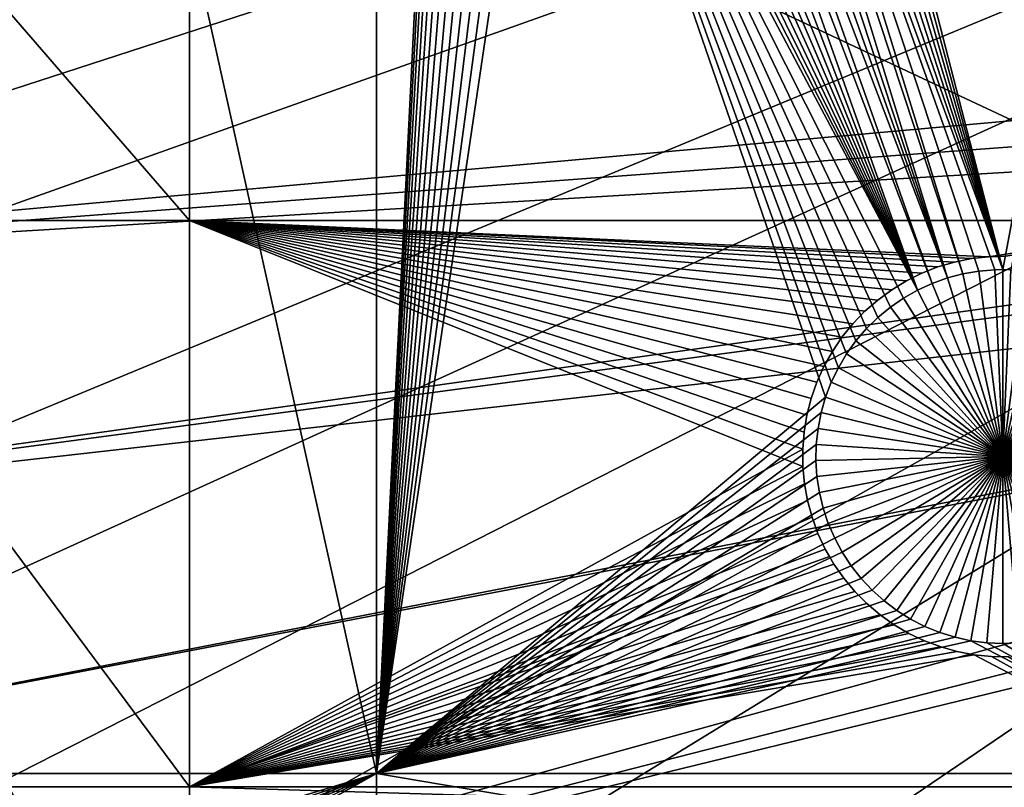
# Model space of a CAD drawing. Extents: x -150 to 227, y -695 to 0.
# Drawn here: x -70 to -51, y -581 to -566 of the extents above; entities that cross this region are included whole.
import ezdxf

# ---------------------------------------------------------------- set-up
doc = ezdxf.new("R2010")
doc.units = 0
doc.header["$MEASUREMENT"] = 0
for name, color, linetype in [('L13', 7, 'Continuous'), ('L14', 7, 'Continuous'), ('L15', 7, 'Continuous')]:
    doc.layers.add(name, color=color, linetype=linetype)

msp = doc.modelspace()

# ---------------------------------------------------------------- linework, layer by layer
at = {"layer": 'L13', "color": 250}
for points in [[(-147.6368, -557.9075, 1860.3), (0, -545, 1860.3), (-146.0104, -570.3815, 1860.3)], [(0, -545, 1860.3), (-143.3318, -582.6726, 1860.3), (-146.0104, -570.3815, 1860.3)], [(0, -545, 1860.3), (-139.6206, -594.6922, 1860.3), (-143.3318, -582.6726, 1860.3)], [(-134.9034, -606.3539, 1860.3), (-139.6206, -594.6922, 1860.3), (0, -545, 1860.3)], [(0, -545, 1860.3), (-129.2143, -617.5734, 1860.3), (-134.9034, -606.3539, 1860.3)], [(0, -545, 1860.3), (-122.5941, -628.2701, 1860.3), (-129.2143, -617.5734, 1860.3)], [(-115.0907, -638.3669, 1860.3), (-122.5941, -628.2701, 1860.3), (0, -545, 1860.3)], [(0, -545, 1860.3), (-106.758, -647.7909, 1860.3), (-115.0907, -638.3669, 1860.3)], [(0, -545, 1860.3), (-97.65612, -656.4743, 1860.3), (-106.758, -647.7909, 1860.3)], [(-87.85064, -664.3546, 1860.3), (-97.65612, -656.4743, 1860.3), (0, -545, 1860.3)], [(0, -545, 1860.3), (-77.41219, -671.3748, 1860.3), (-87.85064, -664.3546, 1860.3)], [(0, -545, 1860.3), (-66.41597, -677.4846, 1860.3), (-77.41219, -671.3748, 1860.3)], [(-54.94123, -682.6398, 1860.3), (-66.41597, -677.4846, 1860.3), (0, -545, 1860.3)], [(0, -545, 1860.3), (-43.07064, -686.8032, 1860.3), (-54.94123, -682.6398, 1860.3)], [(-82.96046, -571.0876, 1866), (-21.81275, -565.5962, 1868.7), (-84.34849, -566.1739, 1866)], [(-82.96046, -571.0876, 1866), (-20.91442, -566.4719, 1868.7), (-21.81275, -565.5962, 1868.7)], [(-20.03374, -567.3305, 1868.7), (-20.91442, -566.4719, 1868.7), (-82.96046, -571.0876, 1866)], [(-81.28645, -575.9114, 1866), (-20.03374, -567.3305, 1868.7), (-82.96046, -571.0876, 1866)], [(-81.28645, -575.9114, 1866), (-19.62407, -567.6684, 1868.7), (-20.03374, -567.3305, 1868.7)], [(-18.26541, -568.7894, 1868.7), (-19.62407, -567.6684, 1868.7), (-81.28645, -575.9114, 1866)], [(-79.33223, -580.6286, 1866), (-18.26541, -568.7894, 1868.7), (-81.28645, -575.9114, 1866)], [(-79.33223, -580.6286, 1866), (-18.11678, -568.912, 1868.7), (-18.26541, -568.7894, 1868.7)], [(-77.10453, -585.223, 1866), (-18.11678, -568.912, 1868.7), (-79.33223, -580.6286, 1866)], [(-77.10453, -585.223, 1866), (-16.82846, -569.8066, 1868.7), (-18.11678, -568.912, 1868.7)], [(-16.07564, -570.3293, 1868.7), (-16.82846, -569.8066, 1868.7), (-77.10453, -585.223, 1866)], [(-74.61104, -589.6788, 1866), (-16.07564, -570.3293, 1868.7), (-77.10453, -585.223, 1866)], [(-74.61104, -589.6788, 1866), (-15.34456, -570.7519, 1868.7), (-16.07564, -570.3293, 1868.7)], [(-13.92476, -571.5725, 1868.7), (-15.34456, -570.7519, 1868.7), (-74.61104, -589.6788, 1866)], [(-74.61104, -589.6788, 1866), (-13.81512, -571.6243, 1868.7), (-13.92476, -571.5725, 1868.7)], [(-71.86035, -593.9806, 1866), (-13.81512, -571.6243, 1868.7), (-74.61104, -589.6788, 1866)], [(-71.86035, -593.9806, 1866), (-12.22249, -572.3765, 1868.7), (-13.81512, -571.6243, 1868.7)], [(-68.86195, -598.1134, 1866), (-12.22249, -572.3765, 1868.7), (-71.86035, -593.9806, 1866)], [(-68.86195, -598.1134, 1866), (-11.67777, -572.6339, 1868.7), (-12.22249, -572.3765, 1868.7)], [(-65.62614, -602.0632, 1866), (-11.67777, -572.6339, 1868.7), (-68.86195, -598.1134, 1866)], [(-65.62614, -602.0632, 1866), (-10.59283, -573.0402, 1868.7), (-11.67777, -572.6339, 1868.7)], [(-9.350647, -573.5055, 1868.7), (-10.59283, -573.0402, 1868.7), (-65.62614, -602.0632, 1866)], [(-62.16413, -605.8163, 1866), (-9.350647, -573.5055, 1868.7), (-65.62614, -602.0632, 1866)], [(-62.16413, -605.8163, 1866), (-8.932479, -573.6238, 1868.7), (-9.350647, -573.5055, 1868.7)], [(-7.237544, -574.103, 1868.7), (-8.932479, -573.6238, 1868.7), (-62.16413, -605.8163, 1866)], [(-58.48782, -609.3597, 1866), (-7.237544, -574.103, 1868.7), (-62.16413, -605.8163, 1866)], [(-58.48782, -609.3597, 1866), (-6.959924, -574.1815, 1868.7), (-7.237544, -574.103, 1868.7)], [(-54.60989, -612.6813, 1866), (-6.959924, -574.1815, 1868.7), (-58.48782, -609.3597, 1866)], [(-54.60989, -612.6813, 1866), (-5.514597, -574.4635, 1868.7), (-6.959924, -574.1815, 1868.7)], [(-4.52103, -574.6574, 1868.7), (-5.514597, -574.4635, 1868.7), (-54.60989, -612.6813, 1866)], [(-50.54371, -615.7696, 1866), (-4.52103, -574.6574, 1868.7), (-54.60989, -612.6813, 1866)]]:
    msp.add_3dface(points, dxfattribs=at)
at = {"layer": 'L14', "color": 250}
for points in [[(-130.3749, -565.6493, 1851.3), (-128.3528, -575.8148, 1851.3), (0, -545, 1851.3)], [(0, -545, 1851.3), (-128.3528, -575.8148, 1851.3), (-125.5395, -585.7902, 1851.3)], [(0, -545, 1851.3), (-125.5395, -585.7902, 1851.3), (-121.9521, -595.5142, 1851.3)], [(-121.9521, -595.5142, 1851.3), (-117.6129, -604.9268, 1851.3), (0, -545, 1851.3)], [(0, -545, 1851.3), (-117.6129, -604.9268, 1851.3), (-112.5485, -613.9698, 1851.3)], [(0, -545, 1851.3), (-112.5485, -613.9698, 1851.3), (-106.7902, -622.5877, 1851.3)], [(-106.7902, -622.5877, 1851.3), (-100.3736, -630.7271, 1851.3), (0, -545, 1851.3)], [(0, -545, 1851.3), (-100.3736, -630.7271, 1851.3), (-93.33809, -638.3381, 1851.3)], [(0, -545, 1851.3), (-93.33809, -638.3381, 1851.3), (-85.72714, -645.3736, 1851.3)], [(-85.72714, -645.3736, 1851.3), (-77.58766, -651.7903, 1851.3), (0, -545, 1851.3)], [(0, -545, 1851.3), (-77.58766, -651.7903, 1851.3), (-68.96981, -657.5485, 1851.3)], [(0, -545, 1851.3), (-68.96981, -657.5485, 1851.3), (-59.92674, -662.6129, 1851.3)], [(-59.92674, -662.6129, 1851.3), (-50.51421, -666.9521, 1851.3), (0, -545, 1851.3)], [(-69.84599, -580.4359, 1848.8), (-69.84599, -548.75, 1848.8), (-62.82277, -580.4359, 1848.8)], [(-62.82277, -580.4359, 1848.8), (-69.84599, -548.75, 1848.8), (-62.82277, -548.75, 1848.8)], [(-62.82277, -580.4359, 1848.8), (-62.82277, -548.75, 1848.8), (-61.58342, -555.6211, 1848.8)], [(-51.0955, -571, 1848.8), (-54.83523, -556.4972, 1848.8), (-46.92401, -548.75, 1848.8)], [(-46.92401, -548.75, 1848.8), (-50.94492, -571.0033, 1848.8), (-51.0955, -571, 1848.8)], [(-61.58342, -555.6211, 1848.8), (-61.53823, -555.9188, 1848.8), (-62.82277, -580.4359, 1848.8)], [(-61.53823, -555.9188, 1848.8), (-61.46761, -556.2116, 1848.8), (-62.82277, -580.4359, 1848.8)], [(-62.82277, -580.4359, 1848.8), (-61.46761, -556.2116, 1848.8), (-61.37209, -556.4972, 1848.8)], [(-62.82277, -580.4359, 1848.8), (-61.37209, -556.4972, 1848.8), (-61.25237, -556.7735, 1848.8)], [(-51.0955, -571, 1848.8), (-54.95495, -556.7735, 1848.8), (-54.83523, -556.4972, 1848.8)], [(-61.25237, -556.7735, 1848.8), (-61.10933, -557.0385, 1848.8), (-62.82277, -580.4359, 1848.8)], [(-55.09798, -557.0385, 1848.8), (-54.95495, -556.7735, 1848.8), (-51.0955, -571, 1848.8)], [(-62.82277, -580.4359, 1848.8), (-61.10933, -557.0385, 1848.8), (-60.94404, -557.2903, 1848.8)], [(-51.0955, -571, 1848.8), (-55.26327, -557.2903, 1848.8), (-55.09798, -557.0385, 1848.8)], [(-62.82277, -580.4359, 1848.8), (-60.94404, -557.2903, 1848.8), (-60.75773, -557.5269, 1848.8)], [(-51.0955, -571, 1848.8), (-55.44959, -557.5269, 1848.8), (-55.26327, -557.2903, 1848.8)], [(-60.75773, -557.5269, 1848.8), (-60.55176, -557.7466, 1848.8), (-62.82277, -580.4359, 1848.8)], [(-55.65555, -557.7466, 1848.8), (-55.44959, -557.5269, 1848.8), (-51.0955, -571, 1848.8)], [(-62.82277, -580.4359, 1848.8), (-60.55176, -557.7466, 1848.8), (-60.32767, -557.9478, 1848.8)], [(-55.65555, -557.7466, 1848.8), (-51.0955, -571, 1848.8), (-55.87965, -557.9478, 1848.8)], [(-62.82277, -580.4359, 1848.8), (-60.32767, -557.9478, 1848.8), (-60.08711, -558.129, 1848.8)], [(-51.84282, -571.0807, 1848.8), (-56.1202, -558.129, 1848.8), (-55.87965, -557.9478, 1848.8)], [(-51.84282, -571.0807, 1848.8), (-55.87965, -557.9478, 1848.8), (-51.54612, -571.0291, 1848.8)], [(-55.87965, -557.9478, 1848.8), (-51.0955, -571, 1848.8), (-51.24608, -571.0033, 1848.8)], [(-55.87965, -557.9478, 1848.8), (-51.24608, -571.0033, 1848.8), (-51.54612, -571.0291, 1848.8)], [(-59.83187, -558.2888, 1848.8), (-62.82277, -580.4359, 1848.8), (-60.08711, -558.129, 1848.8)], [(-59.56383, -558.4261, 1848.8), (-62.82277, -580.4359, 1848.8), (-59.83187, -558.2888, 1848.8)], [(-52.13399, -571.1576, 1848.8), (-56.64348, -558.4261, 1848.8), (-56.37544, -558.2888, 1848.8)], [(-56.37544, -558.2888, 1848.8), (-56.1202, -558.129, 1848.8), (-52.13399, -571.1576, 1848.8)], [(-52.13399, -571.1576, 1848.8), (-56.1202, -558.129, 1848.8), (-51.84282, -571.0807, 1848.8)], [(-59.56383, -558.4261, 1848.8), (-54.41476, -573.3898, 1848.8), (-62.82277, -580.4359, 1848.8)], [(-53.20118, -571.7043, 1848.8), (-53.43372, -571.8957, 1848.8), (-59.56383, -558.4261, 1848.8)], [(-53.43372, -571.8957, 1848.8), (-53.64895, -572.1063, 1848.8), (-59.56383, -558.4261, 1848.8)], [(-59.56383, -558.4261, 1848.8), (-53.64895, -572.1063, 1848.8), (-53.84527, -572.3346, 1848.8)], [(-59.56383, -558.4261, 1848.8), (-53.84527, -572.3346, 1848.8), (-54.02124, -572.579, 1848.8)], [(-59.28499, -558.5399, 1848.8), (-52.69117, -571.3849, 1848.8), (-59.56383, -558.4261, 1848.8)], [(-59.56383, -558.4261, 1848.8), (-52.69117, -571.3849, 1848.8), (-52.95305, -571.5336, 1848.8)], [(-59.56383, -558.4261, 1848.8), (-52.95305, -571.5336, 1848.8), (-53.20118, -571.7043, 1848.8)], [(-54.02124, -572.579, 1848.8), (-54.17554, -572.8377, 1848.8), (-59.56383, -558.4261, 1848.8)], [(-59.56383, -558.4261, 1848.8), (-54.17554, -572.8377, 1848.8), (-54.30704, -573.1086, 1848.8)], [(-59.56383, -558.4261, 1848.8), (-54.30704, -573.1086, 1848.8), (-54.41476, -573.3898, 1848.8)], [(-52.13399, -571.1576, 1848.8), (-56.92233, -558.5399, 1848.8), (-56.64348, -558.4261, 1848.8)], [(-59.28499, -558.5399, 1848.8), (-58.99739, -558.6292, 1848.8), (-52.69117, -571.3849, 1848.8)], [(-52.69117, -571.3849, 1848.8), (-58.99739, -558.6292, 1848.8), (-58.70318, -558.6935, 1848.8)], [(-52.69117, -571.3849, 1848.8), (-57.50413, -558.6935, 1848.8), (-57.20992, -558.6292, 1848.8)], [(-52.41748, -571.2593, 1848.8), (-57.20992, -558.6292, 1848.8), (-56.92233, -558.5399, 1848.8)], [(-52.69117, -571.3849, 1848.8), (-57.20992, -558.6292, 1848.8), (-52.41748, -571.2593, 1848.8)], [(-52.41748, -571.2593, 1848.8), (-56.92233, -558.5399, 1848.8), (-52.13399, -571.1576, 1848.8)], [(-58.70318, -558.6935, 1848.8), (-58.40454, -558.7323, 1848.8), (-52.69117, -571.3849, 1848.8)], [(-52.69117, -571.3849, 1848.8), (-58.40454, -558.7323, 1848.8), (-58.10366, -558.7453, 1848.8)], [(-52.69117, -571.3849, 1848.8), (-58.10366, -558.7453, 1848.8), (-57.80278, -558.7323, 1848.8)], [(-57.80278, -558.7323, 1848.8), (-57.50413, -558.6935, 1848.8), (-52.69117, -571.3849, 1848.8)], [(-51.24608, -571.0033, 1848.8), (-51.24608, -571.0033, 1843.3), (-51.54612, -571.0291, 1843.3)], [(-51.24608, -571.0033, 1848.8), (-51.54612, -571.0291, 1843.3), (-51.54612, -571.0291, 1848.8)], [(-51.0955, -574.5, 1843.3), (-51.54612, -571.0291, 1843.3), (-51.24608, -571.0033, 1843.3)], [(-51.0955, -571, 1848.8), (-51.0955, -571, 1843.3), (-51.24608, -571.0033, 1848.8)], [(-51.0955, -571, 1843.3), (-51.24608, -571.0033, 1843.3), (-51.24608, -571.0033, 1848.8)], [(-51.0955, -571, 1843.3), (-51.0955, -574.5, 1843.3), (-51.24608, -571.0033, 1843.3)], [(-50.94492, -571.0033, 1843.3), (-51.0955, -571, 1843.3), (-51.0955, -571, 1848.8)], [(-50.94492, -571.0033, 1848.8), (-50.94492, -571.0033, 1843.3), (-51.0955, -571, 1848.8)], [(-51.0955, -571, 1843.3), (-50.94492, -571.0033, 1843.3), (-51.0955, -574.5, 1843.3)], [(-50.94492, -571.0033, 1843.3), (-50.64488, -571.0291, 1843.3), (-51.0955, -574.5, 1843.3)], [(-52.13399, -571.1576, 1848.8), (-52.13399, -571.1576, 1843.3), (-52.41748, -571.2593, 1843.3)], [(-52.13399, -571.1576, 1848.8), (-52.41748, -571.2593, 1843.3), (-52.41748, -571.2593, 1848.8)], [(-51.0955, -574.5, 1843.3), (-52.41748, -571.2593, 1843.3), (-52.13399, -571.1576, 1843.3)], [(-51.84282, -571.0807, 1848.8), (-51.84282, -571.0807, 1843.3), (-52.13399, -571.1576, 1843.3)], [(-51.84282, -571.0807, 1848.8), (-52.13399, -571.1576, 1843.3), (-52.13399, -571.1576, 1848.8)], [(-52.13399, -571.1576, 1843.3), (-51.84282, -571.0807, 1843.3), (-51.0955, -574.5, 1843.3)], [(-51.54612, -571.0291, 1848.8), (-51.54612, -571.0291, 1843.3), (-51.84282, -571.0807, 1843.3)], [(-51.54612, -571.0291, 1848.8), (-51.84282, -571.0807, 1843.3), (-51.84282, -571.0807, 1848.8)], [(-51.0955, -574.5, 1843.3), (-51.84282, -571.0807, 1843.3), (-51.54612, -571.0291, 1843.3)], [(-51.0955, -574.5, 1843.3), (-50.64488, -571.0291, 1843.3), (-50.34817, -571.0807, 1843.3)], [(-51.0955, -574.5, 1843.3), (-50.34817, -571.0807, 1843.3), (-50.05701, -571.1576, 1843.3)], [(-50.05701, -571.1576, 1843.3), (-49.77352, -571.2593, 1843.3), (-51.0955, -574.5, 1843.3)], [(-52.69117, -571.3849, 1848.8), (-52.69117, -571.3849, 1843.3), (-52.95305, -571.5336, 1843.3)], [(-52.69117, -571.3849, 1848.8), (-52.95305, -571.5336, 1843.3), (-52.95305, -571.5336, 1848.8)], [(-52.95305, -571.5336, 1843.3), (-52.69117, -571.3849, 1843.3), (-51.0955, -574.5, 1843.3)], [(-52.41748, -571.2593, 1848.8), (-52.41748, -571.2593, 1843.3), (-52.69117, -571.3849, 1843.3)], [(-52.41748, -571.2593, 1848.8), (-52.69117, -571.3849, 1843.3), (-52.69117, -571.3849, 1848.8)], [(-51.0955, -574.5, 1843.3), (-52.69117, -571.3849, 1843.3), (-52.41748, -571.2593, 1843.3)], [(-51.0955, -574.5, 1843.3), (-49.77352, -571.2593, 1843.3), (-49.49982, -571.3849, 1843.3)], [(-51.0955, -574.5, 1843.3), (-49.49982, -571.3849, 1843.3), (-49.23794, -571.5336, 1843.3)], [(-52.95305, -571.5336, 1848.8), (-52.95305, -571.5336, 1843.3), (-53.20118, -571.7043, 1843.3)], [(-52.95305, -571.5336, 1848.8), (-53.20118, -571.7043, 1843.3), (-53.20118, -571.7043, 1848.8)], [(-51.0955, -574.5, 1843.3), (-53.20118, -571.7043, 1843.3), (-52.95305, -571.5336, 1843.3)], [(-49.23794, -571.5336, 1843.3), (-48.98981, -571.7043, 1843.3), (-51.0955, -574.5, 1843.3)], [(-53.20118, -571.7043, 1848.8), (-53.20118, -571.7043, 1843.3), (-53.43372, -571.8957, 1843.3)], [(-53.20118, -571.7043, 1848.8), (-53.43372, -571.8957, 1843.3), (-53.43372, -571.8957, 1848.8)], [(-51.0955, -574.5, 1843.3), (-53.43372, -571.8957, 1843.3), (-53.20118, -571.7043, 1843.3)], [(-51.0955, -574.5, 1843.3), (-48.98981, -571.7043, 1843.3), (-48.75727, -571.8957, 1843.3)], [(-53.43372, -571.8957, 1848.8), (-53.43372, -571.8957, 1843.3), (-53.64895, -572.1063, 1843.3)], [(-53.43372, -571.8957, 1848.8), (-53.64895, -572.1063, 1843.3), (-53.64895, -572.1063, 1848.8)], [(-53.64895, -572.1063, 1843.3), (-53.43372, -571.8957, 1843.3), (-51.0955, -574.5, 1843.3)], [(-51.0955, -574.5, 1843.3), (-48.75727, -571.8957, 1843.3), (-48.54205, -572.1063, 1843.3)], [(-53.64895, -572.1063, 1848.8), (-53.64895, -572.1063, 1843.3), (-53.84527, -572.3346, 1843.3)], [(-53.64895, -572.1063, 1848.8), (-53.84527, -572.3346, 1843.3), (-53.84527, -572.3346, 1848.8)], [(-51.0955, -574.5, 1843.3), (-53.84527, -572.3346, 1843.3), (-53.64895, -572.1063, 1843.3)], [(-48.54205, -572.1063, 1843.3), (-48.34573, -572.3346, 1843.3), (-51.0955, -574.5, 1843.3)], [(-53.84527, -572.3346, 1848.8), (-53.84527, -572.3346, 1843.3), (-54.02124, -572.579, 1843.3)], [(-53.84527, -572.3346, 1848.8), (-54.02124, -572.579, 1843.3), (-54.02124, -572.579, 1848.8)], [(-51.0955, -574.5, 1843.3), (-54.02124, -572.579, 1843.3), (-53.84527, -572.3346, 1843.3)], [(-51.0955, -574.5, 1843.3), (-48.34573, -572.3346, 1843.3), (-48.16976, -572.579, 1843.3)], [(-54.02124, -572.579, 1848.8), (-54.02124, -572.579, 1843.3), (-54.17554, -572.8377, 1843.3)], [(-54.02124, -572.579, 1848.8), (-54.17554, -572.8377, 1843.3), (-54.17554, -572.8377, 1848.8)], [(-54.17554, -572.8377, 1843.3), (-54.02124, -572.579, 1843.3), (-51.0955, -574.5, 1843.3)], [(-51.0955, -574.5, 1843.3), (-48.16976, -572.579, 1843.3), (-48.01546, -572.8377, 1843.3)], [(-54.17554, -572.8377, 1848.8), (-54.17554, -572.8377, 1843.3), (-54.30704, -573.1086, 1843.3)], [(-54.17554, -572.8377, 1848.8), (-54.30704, -573.1086, 1843.3), (-54.30704, -573.1086, 1848.8)], [(-51.0955, -574.5, 1843.3), (-54.30704, -573.1086, 1843.3), (-54.17554, -572.8377, 1843.3)], [(-48.01546, -572.8377, 1843.3), (-47.88396, -573.1086, 1843.3), (-51.0955, -574.5, 1843.3)], [(-54.30704, -573.1086, 1848.8), (-54.30704, -573.1086, 1843.3), (-54.41476, -573.3898, 1843.3)], [(-54.30704, -573.1086, 1848.8), (-54.41476, -573.3898, 1843.3), (-54.41476, -573.3898, 1848.8)], [(-51.0955, -574.5, 1843.3), (-54.41476, -573.3898, 1843.3), (-54.30704, -573.1086, 1843.3)], [(-51.0955, -574.5, 1843.3), (-47.88396, -573.1086, 1843.3), (-47.77623, -573.3898, 1843.3)], [(-62.82277, -580.4359, 1848.8), (-54.41476, -573.3898, 1848.8), (-54.49791, -573.6793, 1848.8)], [(-54.41476, -573.3898, 1848.8), (-54.41476, -573.3898, 1843.3), (-54.49791, -573.6793, 1843.3)], [(-54.41476, -573.3898, 1848.8), (-54.49791, -573.6793, 1843.3), (-54.49791, -573.6793, 1848.8)], [(-54.49791, -573.6793, 1843.3), (-54.41476, -573.3898, 1843.3), (-51.0955, -574.5, 1843.3)], [(-51.0955, -574.5, 1843.3), (-47.77623, -573.3898, 1843.3), (-47.69308, -573.6793, 1843.3)], [(-62.82277, -580.4359, 1848.8), (-54.49791, -573.6793, 1848.8), (-54.55587, -573.9748, 1848.8)], [(-54.49791, -573.6793, 1848.8), (-54.49791, -573.6793, 1843.3), (-54.55587, -573.9748, 1843.3)], [(-54.49791, -573.6793, 1848.8), (-54.55587, -573.9748, 1843.3), (-54.55587, -573.9748, 1848.8)], [(-51.0955, -574.5, 1843.3), (-54.55587, -573.9748, 1843.3), (-54.49791, -573.6793, 1843.3)], [(-47.69308, -573.6793, 1843.3), (-47.63513, -573.9748, 1843.3), (-51.0955, -574.5, 1843.3)], [(-54.55587, -573.9748, 1848.8), (-54.58821, -574.2742, 1848.8), (-62.82277, -580.4359, 1848.8)], [(-54.55587, -573.9748, 1848.8), (-54.55587, -573.9748, 1843.3), (-54.58821, -574.2742, 1843.3)], [(-54.55587, -573.9748, 1848.8), (-54.58821, -574.2742, 1843.3), (-54.58821, -574.2742, 1848.8)], [(-51.0955, -574.5, 1843.3), (-54.58821, -574.2742, 1843.3), (-54.55587, -573.9748, 1843.3)], [(-51.0955, -574.5, 1843.3), (-47.63513, -573.9748, 1843.3), (-47.60279, -574.2742, 1843.3)], [(-54.58821, -574.2742, 1848.8), (-54.59469, -574.5753, 1848.8), (-62.82277, -580.4359, 1848.8)], [(-54.58821, -574.2742, 1848.8), (-54.58821, -574.2742, 1843.3), (-54.59469, -574.5753, 1843.3)], [(-54.58821, -574.2742, 1848.8), (-54.59469, -574.5753, 1843.3), (-54.59469, -574.5753, 1848.8)], [(-54.59469, -574.5753, 1843.3), (-54.58821, -574.2742, 1843.3), (-51.0955, -574.5, 1843.3)], [(-51.0955, -574.5, 1843.3), (-47.60279, -574.2742, 1843.3), (-47.59631, -574.5753, 1843.3)], [(-51.0955, -574.5, 1843.3), (-54.57526, -574.8758, 1843.3), (-54.59469, -574.5753, 1843.3)], [(-51.0955, -574.5, 1843.3), (-54.53007, -575.1736, 1843.3), (-54.57526, -574.8758, 1843.3)], [(-54.45945, -575.4663, 1843.3), (-54.53007, -575.1736, 1843.3), (-51.0955, -574.5, 1843.3)], [(-51.0955, -574.5, 1843.3), (-54.36393, -575.752, 1843.3), (-54.45945, -575.4663, 1843.3)], [(-51.0955, -574.5, 1843.3), (-54.24421, -576.0283, 1843.3), (-54.36393, -575.752, 1843.3)], [(-54.10117, -576.2933, 1843.3), (-54.24421, -576.0283, 1843.3), (-51.0955, -574.5, 1843.3)], [(-51.0955, -574.5, 1843.3), (-53.93589, -576.5451, 1843.3), (-54.10117, -576.2933, 1843.3)], [(-51.0955, -574.5, 1843.3), (-53.74957, -576.7816, 1843.3), (-53.93589, -576.5451, 1843.3)], [(-53.5436, -577.0013, 1843.3), (-53.74957, -576.7816, 1843.3), (-51.0955, -574.5, 1843.3)], [(-51.0955, -574.5, 1843.3), (-53.31951, -577.2026, 1843.3), (-53.5436, -577.0013, 1843.3)], [(-51.0955, -574.5, 1843.3), (-53.07895, -577.3838, 1843.3), (-53.31951, -577.2026, 1843.3)], [(-52.82371, -577.5436, 1843.3), (-53.07895, -577.3838, 1843.3), (-51.0955, -574.5, 1843.3)], [(-51.0955, -574.5, 1843.3), (-52.55568, -577.6809, 1843.3), (-52.82371, -577.5436, 1843.3)], [(-51.0955, -574.5, 1843.3), (-52.27683, -577.7946, 1843.3), (-52.55568, -577.6809, 1843.3)], [(-51.98923, -577.884, 1843.3), (-52.27683, -577.7946, 1843.3), (-51.0955, -574.5, 1843.3)], [(-51.0955, -574.5, 1843.3), (-51.69503, -577.9483, 1843.3), (-51.98923, -577.884, 1843.3)], [(-51.0955, -574.5, 1843.3), (-51.39638, -577.987, 1843.3), (-51.69503, -577.9483, 1843.3)], [(-51.0955, -578, 1843.3), (-51.39638, -577.987, 1843.3), (-51.0955, -574.5, 1843.3)], [(-50.20176, -577.884, 1843.3), (-50.49597, -577.9483, 1843.3), (-51.0955, -574.5, 1843.3)], [(-51.0955, -574.5, 1843.3), (-50.49597, -577.9483, 1843.3), (-50.79462, -577.987, 1843.3)], [(-51.0955, -574.5, 1843.3), (-50.79462, -577.987, 1843.3), (-51.0955, -578, 1843.3)], [(-49.36728, -577.5436, 1843.3), (-49.63532, -577.6809, 1843.3), (-51.0955, -574.5, 1843.3)], [(-51.0955, -574.5, 1843.3), (-49.63532, -577.6809, 1843.3), (-49.91417, -577.7946, 1843.3)], [(-51.0955, -574.5, 1843.3), (-49.91417, -577.7946, 1843.3), (-50.20176, -577.884, 1843.3)], [(-48.6474, -577.0013, 1843.3), (-48.87149, -577.2026, 1843.3), (-51.0955, -574.5, 1843.3)], [(-51.0955, -574.5, 1843.3), (-48.87149, -577.2026, 1843.3), (-49.11204, -577.3838, 1843.3)], [(-51.0955, -574.5, 1843.3), (-49.11204, -577.3838, 1843.3), (-49.36728, -577.5436, 1843.3)], [(-48.08982, -576.2933, 1843.3), (-48.25511, -576.5451, 1843.3), (-51.0955, -574.5, 1843.3)], [(-51.0955, -574.5, 1843.3), (-48.25511, -576.5451, 1843.3), (-48.44143, -576.7816, 1843.3)], [(-51.0955, -574.5, 1843.3), (-48.44143, -576.7816, 1843.3), (-48.6474, -577.0013, 1843.3)], [(-47.73154, -575.4663, 1843.3), (-47.82707, -575.752, 1843.3), (-51.0955, -574.5, 1843.3)], [(-51.0955, -574.5, 1843.3), (-47.82707, -575.752, 1843.3), (-47.94679, -576.0283, 1843.3)], [(-51.0955, -574.5, 1843.3), (-47.94679, -576.0283, 1843.3), (-48.08982, -576.2933, 1843.3)], [(-47.59631, -574.5753, 1843.3), (-47.61574, -574.8758, 1843.3), (-51.0955, -574.5, 1843.3)], [(-51.0955, -574.5, 1843.3), (-47.61574, -574.8758, 1843.3), (-47.66092, -575.1736, 1843.3)], [(-51.0955, -574.5, 1843.3), (-47.66092, -575.1736, 1843.3), (-47.73154, -575.4663, 1843.3)], [(-62.82277, -580.4359, 1848.8), (-54.59469, -574.5753, 1848.8), (-54.57526, -574.8758, 1848.8)], [(-54.59469, -574.5753, 1848.8), (-54.59469, -574.5753, 1843.3), (-54.57526, -574.8758, 1843.3)], [(-54.59469, -574.5753, 1848.8), (-54.57526, -574.8758, 1843.3), (-54.57526, -574.8758, 1848.8)], [(-62.82277, -580.4359, 1848.8), (-54.57526, -574.8758, 1848.8), (-54.53007, -575.1736, 1848.8)], [(-54.57526, -574.8758, 1848.8), (-54.57526, -574.8758, 1843.3), (-54.53007, -575.1736, 1843.3)], [(-54.57526, -574.8758, 1848.8), (-54.53007, -575.1736, 1843.3), (-54.53007, -575.1736, 1848.8)], [(-54.53007, -575.1736, 1848.8), (-54.45945, -575.4663, 1848.8), (-62.82277, -580.4359, 1848.8)], [(-54.53007, -575.1736, 1848.8), (-54.53007, -575.1736, 1843.3), (-54.45945, -575.4663, 1843.3)], [(-54.53007, -575.1736, 1848.8), (-54.45945, -575.4663, 1843.3), (-54.45945, -575.4663, 1848.8)], [(-62.82277, -580.4359, 1848.8), (-54.45945, -575.4663, 1848.8), (-54.36393, -575.752, 1848.8)], [(-54.45945, -575.4663, 1848.8), (-54.45945, -575.4663, 1843.3), (-54.36393, -575.752, 1843.3)], [(-54.45945, -575.4663, 1848.8), (-54.36393, -575.752, 1843.3), (-54.36393, -575.752, 1848.8)], [(-62.82277, -580.4359, 1848.8), (-54.36393, -575.752, 1848.8), (-54.24421, -576.0283, 1848.8)], [(-54.36393, -575.752, 1848.8), (-54.36393, -575.752, 1843.3), (-54.24421, -576.0283, 1843.3)], [(-54.36393, -575.752, 1848.8), (-54.24421, -576.0283, 1843.3), (-54.24421, -576.0283, 1848.8)], [(-54.24421, -576.0283, 1848.8), (-54.10117, -576.2933, 1848.8), (-62.82277, -580.4359, 1848.8)], [(-54.24421, -576.0283, 1848.8), (-54.24421, -576.0283, 1843.3), (-54.10117, -576.2933, 1843.3)], [(-54.24421, -576.0283, 1848.8), (-54.10117, -576.2933, 1843.3), (-54.10117, -576.2933, 1848.8)], [(-62.82277, -580.4359, 1848.8), (-54.10117, -576.2933, 1848.8), (-53.93589, -576.5451, 1848.8)], [(-54.10117, -576.2933, 1848.8), (-54.10117, -576.2933, 1843.3), (-53.93589, -576.5451, 1843.3)], [(-54.10117, -576.2933, 1848.8), (-53.93589, -576.5451, 1843.3), (-53.93589, -576.5451, 1848.8)], [(-62.82277, -580.4359, 1848.8), (-53.93589, -576.5451, 1848.8), (-53.74957, -576.7816, 1848.8)], [(-53.93589, -576.5451, 1848.8), (-53.93589, -576.5451, 1843.3), (-53.74957, -576.7816, 1843.3)], [(-53.93589, -576.5451, 1848.8), (-53.74957, -576.7816, 1843.3), (-53.74957, -576.7816, 1848.8)], [(-53.74957, -576.7816, 1848.8), (-53.5436, -577.0013, 1848.8), (-62.82277, -580.4359, 1848.8)], [(-53.74957, -576.7816, 1848.8), (-53.74957, -576.7816, 1843.3), (-53.5436, -577.0013, 1843.3)], [(-53.74957, -576.7816, 1848.8), (-53.5436, -577.0013, 1843.3), (-53.5436, -577.0013, 1848.8)], [(-62.82277, -580.4359, 1848.8), (-53.5436, -577.0013, 1848.8), (-53.31951, -577.2026, 1848.8)], [(-53.5436, -577.0013, 1848.8), (-53.5436, -577.0013, 1843.3), (-53.31951, -577.2026, 1843.3)], [(-53.5436, -577.0013, 1848.8), (-53.31951, -577.2026, 1843.3), (-53.31951, -577.2026, 1848.8)], [(-62.82277, -580.4359, 1848.8), (-53.31951, -577.2026, 1848.8), (-53.07895, -577.3838, 1848.8)], [(-53.31951, -577.2026, 1848.8), (-53.31951, -577.2026, 1843.3), (-53.07895, -577.3838, 1843.3)], [(-53.31951, -577.2026, 1848.8), (-53.07895, -577.3838, 1843.3), (-53.07895, -577.3838, 1848.8)], [(-53.07895, -577.3838, 1848.8), (-52.82371, -577.5436, 1848.8), (-62.82277, -580.4359, 1848.8)], [(-53.07895, -577.3838, 1848.8), (-53.07895, -577.3838, 1843.3), (-52.82371, -577.5436, 1843.3)], [(-53.07895, -577.3838, 1848.8), (-52.82371, -577.5436, 1843.3), (-52.82371, -577.5436, 1848.8)], [(-62.82277, -580.4359, 1848.8), (-52.82371, -577.5436, 1848.8), (-52.55568, -577.6809, 1848.8)], [(-52.82371, -577.5436, 1848.8), (-52.82371, -577.5436, 1843.3), (-52.55568, -577.6809, 1843.3)], [(-52.82371, -577.5436, 1848.8), (-52.55568, -577.6809, 1843.3), (-52.55568, -577.6809, 1848.8)], [(-62.82277, -580.4359, 1848.8), (-52.55568, -577.6809, 1848.8), (-52.27683, -577.7946, 1848.8)], [(-52.27683, -577.7946, 1848.8), (-51.98923, -577.884, 1848.8), (-62.82277, -580.4359, 1848.8)], [(-52.55568, -577.6809, 1848.8), (-52.55568, -577.6809, 1843.3), (-52.27683, -577.7946, 1843.3)], [(-52.55568, -577.6809, 1848.8), (-52.27683, -577.7946, 1843.3), (-52.27683, -577.7946, 1848.8)], [(-52.27683, -577.7946, 1848.8), (-52.27683, -577.7946, 1843.3), (-51.98923, -577.884, 1843.3)], [(-52.27683, -577.7946, 1848.8), (-51.98923, -577.884, 1843.3), (-51.98923, -577.884, 1848.8)], [(-62.82277, -580.4359, 1848.8), (-51.98923, -577.884, 1848.8), (-51.69503, -577.9483, 1848.8)], [(-62.82277, -580.4359, 1848.8), (-51.69503, -577.9483, 1848.8), (-46.92401, -580.4359, 1848.8)], [(-51.98923, -577.884, 1848.8), (-51.98923, -577.884, 1843.3), (-51.69503, -577.9483, 1843.3)], [(-51.98923, -577.884, 1848.8), (-51.69503, -577.9483, 1843.3), (-51.69503, -577.9483, 1848.8)], [(-46.92401, -580.4359, 1848.8), (-51.69503, -577.9483, 1848.8), (-51.39638, -577.987, 1848.8)], [(-51.69503, -577.9483, 1848.8), (-51.69503, -577.9483, 1843.3), (-51.39638, -577.987, 1843.3)], [(-51.69503, -577.9483, 1848.8), (-51.39638, -577.987, 1843.3), (-51.39638, -577.987, 1848.8)], [(-46.92401, -580.4359, 1848.8), (-51.39638, -577.987, 1848.8), (-51.0955, -578, 1848.8)], [(-51.39638, -577.987, 1848.8), (-51.39638, -577.987, 1843.3), (-51.0955, -578, 1843.3)], [(-51.39638, -577.987, 1848.8), (-51.0955, -578, 1843.3), (-51.0955, -578, 1848.8)], [(-51.0955, -578, 1848.8), (-50.79462, -577.987, 1848.8), (-46.92401, -580.4359, 1848.8)], [(-51.0955, -578, 1848.8), (-51.0955, -578, 1843.3), (-50.79462, -577.987, 1843.3)], [(-51.0955, -578, 1848.8), (-50.79462, -577.987, 1843.3), (-50.79462, -577.987, 1848.8)], [(-69.40074, -582.0807, 1848.8), (-69.69744, -582.0291, 1848.8), (-69.84599, -580.4359, 1848.8)], [(-62.82277, -580.4359, 1848.8), (-68.82608, -582.2592, 1848.8), (-69.84599, -580.4359, 1848.8)], [(-69.84599, -580.4359, 1848.8), (-68.82608, -582.2592, 1848.8), (-69.10957, -582.1576, 1848.8)], [(-69.84599, -580.4359, 1848.8), (-69.10957, -582.1576, 1848.8), (-69.40074, -582.0807, 1848.8)], [(-62.82277, -580.4359, 1848.8), (-68.55238, -582.3849, 1848.8), (-68.82608, -582.2592, 1848.8)], [(-68.2905, -582.5336, 1848.8), (-68.55238, -582.3849, 1848.8), (-62.82277, -580.4359, 1848.8)], [(-62.82277, -580.4359, 1848.8), (-68.04238, -582.7042, 1848.8), (-68.2905, -582.5336, 1848.8)], [(-62.82277, -580.4359, 1848.8), (-67.80984, -582.8956, 1848.8), (-68.04238, -582.7042, 1848.8)], [(-67.5946, -583.1063, 1848.8), (-67.80984, -582.8956, 1848.8), (-62.82277, -580.4359, 1848.8)], [(-67.57743, -583.1262, 1848.8), (-67.5946, -583.1063, 1848.8), (-62.82277, -580.4359, 1848.8)], [(-62.82277, -580.4359, 1848.8), (-62.82277, -583.1262, 1848.8), (-67.57743, -583.1262, 1848.8)], [(-46.92401, -580.4359, 1848.8), (-46.92401, -583.1262, 1848.8), (-62.82277, -580.4359, 1848.8)], [(-62.82277, -580.4359, 1848.8), (-46.92401, -583.1262, 1848.8), (-62.82277, -583.1262, 1848.8)]]:
    msp.add_3dface(points, dxfattribs=at)
at = {"layer": 'L15', "color": 7}
for points in [[(-74.19402, -570.0852, 1847.8), (-74.19402, -560.9822, 1847.8), (-66.32403, -570.0852, 1847.8)], [(-66.32403, -570.0852, 1847.8), (-74.19402, -560.9822, 1847.8), (-66.32403, -560.9822, 1847.8)], [(-66.32403, -570.0852, 1848.8), (-66.32403, -560.9822, 1848.8), (-74.19402, -560.9822, 1848.8)], [(-66.32403, -570.0852, 1848.8), (-74.19402, -560.9822, 1848.8), (-74.19402, -570.0852, 1848.8)], [(-66.32403, -570.0852, 1847.8), (-66.32403, -560.9822, 1847.8), (-46.92401, -570.0852, 1847.8)], [(-46.92401, -570.0852, 1847.8), (-66.32403, -560.9822, 1847.8), (-46.92401, -560.9822, 1847.8)], [(-46.92401, -570.0852, 1848.8), (-46.92401, -560.9822, 1848.8), (-66.32403, -560.9822, 1848.8)], [(-46.92401, -570.0852, 1848.8), (-66.32403, -560.9822, 1848.8), (-66.32403, -570.0852, 1848.8)], [(-74.19402, -580.6859, 1847.8), (-74.19402, -570.0852, 1847.8), (-66.32403, -580.6859, 1847.8)], [(-66.32403, -580.6859, 1847.8), (-74.19402, -570.0852, 1847.8), (-66.32403, -570.0852, 1847.8)], [(-66.32403, -580.6859, 1848.8), (-66.32403, -570.0852, 1848.8), (-74.19402, -570.0852, 1848.8)], [(-66.32403, -580.6859, 1848.8), (-74.19402, -570.0852, 1848.8), (-74.19402, -580.6859, 1848.8)], [(-66.32403, -570.0852, 1847.8), (-54.84309, -574.3656, 1847.8), (-66.32403, -580.6859, 1847.8)], [(-52.90019, -571.2128, 1847.8), (-53.17609, -571.3801, 1847.8), (-66.32403, -570.0852, 1847.8)], [(-66.32403, -570.0852, 1847.8), (-53.17609, -571.3801, 1847.8), (-53.43659, -571.5705, 1847.8)], [(-66.32403, -570.0852, 1847.8), (-53.43659, -571.5705, 1847.8), (-53.67975, -571.7826, 1847.8)], [(-52.00097, -570.861, 1847.8), (-52.31044, -570.9523, 1847.8), (-66.32403, -570.0852, 1847.8)], [(-66.32403, -570.0852, 1847.8), (-52.31044, -570.9523, 1847.8), (-52.61093, -571.0698, 1847.8)], [(-66.32403, -570.0852, 1847.8), (-52.61093, -571.0698, 1847.8), (-52.90019, -571.2128, 1847.8)], [(-54.28797, -572.5326, 1847.8), (-54.44528, -572.8143, 1847.8), (-66.32403, -570.0852, 1847.8)], [(-66.32403, -570.0852, 1847.8), (-54.44528, -572.8143, 1847.8), (-54.57779, -573.1086, 1847.8)], [(-66.32403, -570.0852, 1847.8), (-54.57779, -573.1086, 1847.8), (-54.68451, -573.413, 1847.8)], [(-54.68451, -573.413, 1847.8), (-54.76467, -573.7256, 1847.8), (-66.32403, -570.0852, 1847.8)], [(-66.32403, -570.0852, 1847.8), (-54.76467, -573.7256, 1847.8), (-54.81765, -574.0439, 1847.8)], [(-66.32403, -570.0852, 1847.8), (-54.81765, -574.0439, 1847.8), (-54.84309, -574.3656, 1847.8)], [(-46.92401, -570.0852, 1847.8), (-51.36424, -570.7597, 1847.8), (-66.32403, -570.0852, 1847.8)], [(-66.32403, -570.0852, 1847.8), (-51.36424, -570.7597, 1847.8), (-51.68479, -570.7966, 1847.8)], [(-66.32403, -570.0852, 1847.8), (-51.68479, -570.7966, 1847.8), (-52.00097, -570.861, 1847.8)], [(-53.67975, -571.7826, 1847.8), (-53.90378, -572.0149, 1847.8), (-66.32403, -570.0852, 1847.8)], [(-66.32403, -570.0852, 1847.8), (-53.90378, -572.0149, 1847.8), (-54.10703, -572.2654, 1847.8)], [(-66.32403, -570.0852, 1847.8), (-54.10703, -572.2654, 1847.8), (-54.28797, -572.5326, 1847.8)], [(-54.84077, -574.6882, 1848.8), (-54.84309, -574.3656, 1848.8), (-66.32403, -570.0852, 1848.8)], [(-66.32403, -570.0852, 1848.8), (-54.84309, -574.3656, 1848.8), (-54.81765, -574.0439, 1848.8)], [(-54.81765, -574.0439, 1848.8), (-54.76467, -573.7256, 1848.8), (-66.32403, -570.0852, 1848.8)], [(-66.32403, -570.0852, 1848.8), (-54.76467, -573.7256, 1848.8), (-54.68451, -573.413, 1848.8)], [(-66.32403, -570.0852, 1848.8), (-54.68451, -573.413, 1848.8), (-54.57779, -573.1086, 1848.8)], [(-53.43659, -571.5705, 1848.8), (-53.17609, -571.3801, 1848.8), (-66.32403, -570.0852, 1848.8)], [(-66.32403, -570.0852, 1848.8), (-53.17609, -571.3801, 1848.8), (-52.90019, -571.2128, 1848.8)], [(-54.57779, -573.1086, 1848.8), (-54.44528, -572.8143, 1848.8), (-66.32403, -570.0852, 1848.8)], [(-66.32403, -570.0852, 1848.8), (-54.44528, -572.8143, 1848.8), (-54.28797, -572.5326, 1848.8)], [(-66.32403, -570.0852, 1848.8), (-54.28797, -572.5326, 1848.8), (-54.10703, -572.2654, 1848.8)], [(-54.10703, -572.2654, 1848.8), (-53.90378, -572.0149, 1848.8), (-66.32403, -570.0852, 1848.8)], [(-66.32403, -570.0852, 1848.8), (-53.90378, -572.0149, 1848.8), (-53.67975, -571.7826, 1848.8)], [(-66.32403, -570.0852, 1848.8), (-53.67975, -571.7826, 1848.8), (-53.43659, -571.5705, 1848.8)], [(-52.90019, -571.2128, 1848.8), (-52.61093, -571.0698, 1848.8), (-66.32403, -570.0852, 1848.8)], [(-66.32403, -570.0852, 1848.8), (-52.61093, -571.0698, 1848.8), (-52.31044, -570.9523, 1848.8)], [(-66.32403, -570.0852, 1848.8), (-52.31044, -570.9523, 1848.8), (-52.00097, -570.861, 1848.8)], [(-52.00097, -570.861, 1848.8), (-51.68479, -570.7966, 1848.8), (-66.32403, -570.0852, 1848.8)], [(-66.32403, -570.0852, 1848.8), (-51.68479, -570.7966, 1848.8), (-51.36424, -570.7597, 1848.8)], [(-66.32403, -570.0852, 1848.8), (-51.36424, -570.7597, 1848.8), (-46.92401, -570.0852, 1848.8)], [(-54.84077, -574.6882, 1848.8), (-66.32403, -570.0852, 1848.8), (-66.32403, -580.6859, 1848.8)], [(-46.92401, -570.0852, 1847.8), (-51.04171, -570.7504, 1847.8), (-51.36424, -570.7597, 1847.8)], [(-46.92401, -570.0852, 1848.8), (-51.36424, -570.7597, 1848.8), (-51.04171, -570.7504, 1848.8)], [(-51.68479, -570.7966, 1847.8), (-51.68479, -570.7966, 1848.8), (-52.00097, -570.861, 1847.8)], [(-52.00097, -570.861, 1847.8), (-51.68479, -570.7966, 1848.8), (-52.00097, -570.861, 1848.8)], [(-51.36424, -570.7597, 1847.8), (-51.36424, -570.7597, 1848.8), (-51.68479, -570.7966, 1847.8)], [(-51.68479, -570.7966, 1847.8), (-51.36424, -570.7597, 1848.8), (-51.68479, -570.7966, 1848.8)], [(-51.04171, -570.7504, 1847.8), (-51.04171, -570.7504, 1848.8), (-51.36424, -570.7597, 1847.8)], [(-51.36424, -570.7597, 1847.8), (-51.04171, -570.7504, 1848.8), (-51.36424, -570.7597, 1848.8)], [(-52.31044, -570.9523, 1847.8), (-52.31044, -570.9523, 1848.8), (-52.61093, -571.0698, 1847.8)], [(-52.61093, -571.0698, 1847.8), (-52.31044, -570.9523, 1848.8), (-52.61093, -571.0698, 1848.8)], [(-52.00097, -570.861, 1847.8), (-52.00097, -570.861, 1848.8), (-52.31044, -570.9523, 1847.8)], [(-52.31044, -570.9523, 1847.8), (-52.00097, -570.861, 1848.8), (-52.31044, -570.9523, 1848.8)], [(-52.61093, -571.0698, 1847.8), (-52.61093, -571.0698, 1848.8), (-52.90019, -571.2128, 1847.8)], [(-52.90019, -571.2128, 1847.8), (-52.61093, -571.0698, 1848.8), (-52.90019, -571.2128, 1848.8)], [(-53.17609, -571.3801, 1847.8), (-53.17609, -571.3801, 1848.8), (-53.43659, -571.5705, 1847.8)], [(-53.43659, -571.5705, 1847.8), (-53.17609, -571.3801, 1848.8), (-53.43659, -571.5705, 1848.8)], [(-52.90019, -571.2128, 1847.8), (-52.90019, -571.2128, 1848.8), (-53.17609, -571.3801, 1847.8)], [(-53.17609, -571.3801, 1847.8), (-52.90019, -571.2128, 1848.8), (-53.17609, -571.3801, 1848.8)], [(-53.43659, -571.5705, 1847.8), (-53.43659, -571.5705, 1848.8), (-53.67975, -571.7826, 1847.8)], [(-53.67975, -571.7826, 1847.8), (-53.43659, -571.5705, 1848.8), (-53.67975, -571.7826, 1848.8)], [(-53.67975, -571.7826, 1847.8), (-53.67975, -571.7826, 1848.8), (-53.90378, -572.0149, 1847.8)], [(-53.90378, -572.0149, 1847.8), (-53.67975, -571.7826, 1848.8), (-53.90378, -572.0149, 1848.8)], [(-53.90378, -572.0149, 1847.8), (-53.90378, -572.0149, 1848.8), (-54.10703, -572.2654, 1847.8)], [(-54.10703, -572.2654, 1847.8), (-53.90378, -572.0149, 1848.8), (-54.10703, -572.2654, 1848.8)], [(-54.10703, -572.2654, 1847.8), (-54.10703, -572.2654, 1848.8), (-54.28797, -572.5326, 1847.8)], [(-54.28797, -572.5326, 1847.8), (-54.10703, -572.2654, 1848.8), (-54.28797, -572.5326, 1848.8)], [(-54.28797, -572.5326, 1847.8), (-54.28797, -572.5326, 1848.8), (-54.44528, -572.8143, 1847.8)], [(-54.44528, -572.8143, 1847.8), (-54.28797, -572.5326, 1848.8), (-54.44528, -572.8143, 1848.8)], [(-54.44528, -572.8143, 1847.8), (-54.44528, -572.8143, 1848.8), (-54.57779, -573.1086, 1847.8)], [(-54.57779, -573.1086, 1847.8), (-54.44528, -572.8143, 1848.8), (-54.57779, -573.1086, 1848.8)], [(-54.57779, -573.1086, 1847.8), (-54.57779, -573.1086, 1848.8), (-54.68451, -573.413, 1847.8)], [(-54.68451, -573.413, 1847.8), (-54.57779, -573.1086, 1848.8), (-54.68451, -573.413, 1848.8)], [(-54.68451, -573.413, 1847.8), (-54.68451, -573.413, 1848.8), (-54.76467, -573.7256, 1847.8)], [(-54.76467, -573.7256, 1847.8), (-54.68451, -573.413, 1848.8), (-54.76467, -573.7256, 1848.8)], [(-54.76467, -573.7256, 1847.8), (-54.76467, -573.7256, 1848.8), (-54.81765, -574.0439, 1847.8)], [(-54.81765, -574.0439, 1847.8), (-54.76467, -573.7256, 1848.8), (-54.81765, -574.0439, 1848.8)], [(-54.81765, -574.0439, 1847.8), (-54.81765, -574.0439, 1848.8), (-54.84309, -574.3656, 1847.8)], [(-54.84309, -574.3656, 1847.8), (-54.81765, -574.0439, 1848.8), (-54.84309, -574.3656, 1848.8)], [(-66.32403, -580.6859, 1847.8), (-54.84309, -574.3656, 1847.8), (-54.84077, -574.6882, 1847.8)], [(-54.84309, -574.3656, 1847.8), (-54.84309, -574.3656, 1848.8), (-54.84077, -574.6882, 1847.8)], [(-54.84077, -574.6882, 1847.8), (-54.84309, -574.3656, 1848.8), (-54.84077, -574.6882, 1848.8)], [(-66.32403, -580.6859, 1847.8), (-54.84077, -574.6882, 1847.8), (-54.81073, -575.0095, 1847.8)], [(-66.32403, -580.6859, 1848.8), (-54.81073, -575.0095, 1848.8), (-54.84077, -574.6882, 1848.8)], [(-54.84077, -574.6882, 1847.8), (-54.84077, -574.6882, 1848.8), (-54.81073, -575.0095, 1847.8)], [(-54.81073, -575.0095, 1847.8), (-54.84077, -574.6882, 1848.8), (-54.81073, -575.0095, 1848.8)], [(-66.32403, -580.6859, 1847.8), (-54.81073, -575.0095, 1847.8), (-54.75318, -575.327, 1847.8)], [(-66.32403, -580.6859, 1848.8), (-54.75318, -575.327, 1848.8), (-54.81073, -575.0095, 1848.8)], [(-54.81073, -575.0095, 1847.8), (-54.81073, -575.0095, 1848.8), (-54.75318, -575.327, 1847.8)], [(-54.75318, -575.327, 1847.8), (-54.81073, -575.0095, 1848.8), (-54.75318, -575.327, 1848.8)], [(-54.75318, -575.327, 1847.8), (-54.66855, -575.6384, 1847.8), (-66.32403, -580.6859, 1847.8)], [(-54.66855, -575.6384, 1848.8), (-54.75318, -575.327, 1848.8), (-66.32403, -580.6859, 1848.8)], [(-54.75318, -575.327, 1847.8), (-54.75318, -575.327, 1848.8), (-54.66855, -575.6384, 1847.8)], [(-54.66855, -575.6384, 1847.8), (-54.75318, -575.327, 1848.8), (-54.66855, -575.6384, 1848.8)], [(-66.32403, -580.6859, 1847.8), (-54.66855, -575.6384, 1847.8), (-54.55747, -575.9413, 1847.8)], [(-54.55747, -575.9413, 1848.8), (-54.66855, -575.6384, 1848.8), (-66.32403, -580.6859, 1848.8)], [(-54.66855, -575.6384, 1847.8), (-54.66855, -575.6384, 1848.8), (-54.55747, -575.9413, 1847.8)], [(-54.55747, -575.9413, 1847.8), (-54.66855, -575.6384, 1848.8), (-54.55747, -575.9413, 1848.8)], [(-66.32403, -580.6859, 1847.8), (-54.55747, -575.9413, 1847.8), (-54.42075, -576.2336, 1847.8)], [(-66.32403, -580.6859, 1848.8), (-54.42075, -576.2336, 1848.8), (-54.55747, -575.9413, 1848.8)], [(-54.55747, -575.9413, 1847.8), (-54.55747, -575.9413, 1848.8), (-54.42075, -576.2336, 1847.8)], [(-54.42075, -576.2336, 1847.8), (-54.55747, -575.9413, 1848.8), (-54.42075, -576.2336, 1848.8)], [(-54.42075, -576.2336, 1847.8), (-54.34309, -576.375, 1847.8), (-66.32403, -580.6859, 1847.8)], [(-66.32403, -580.6859, 1848.8), (-54.34309, -576.375, 1848.8), (-54.42075, -576.2336, 1848.8)], [(-54.42075, -576.2336, 1847.8), (-54.42075, -576.2336, 1848.8), (-54.34309, -576.375, 1847.8)], [(-54.34309, -576.375, 1847.8), (-54.42075, -576.2336, 1848.8), (-54.34309, -576.375, 1848.8)], [(-66.32403, -580.6859, 1847.8), (-54.34309, -576.375, 1847.8), (-54.25942, -576.513, 1847.8)], [(-54.25942, -576.513, 1848.8), (-54.34309, -576.375, 1848.8), (-66.32403, -580.6859, 1848.8)], [(-66.32403, -580.6859, 1847.8), (-54.25942, -576.513, 1847.8), (-54.07466, -576.7775, 1847.8)], [(-66.32403, -580.6859, 1848.8), (-54.07466, -576.7775, 1848.8), (-54.25942, -576.513, 1848.8)], [(-54.34309, -576.375, 1847.8), (-54.34309, -576.375, 1848.8), (-54.25942, -576.513, 1847.8)], [(-54.25942, -576.513, 1847.8), (-54.34309, -576.375, 1848.8), (-54.25942, -576.513, 1848.8)], [(-54.25942, -576.513, 1847.8), (-54.25942, -576.513, 1848.8), (-54.07466, -576.7775, 1847.8)], [(-54.07466, -576.7775, 1847.8), (-54.25942, -576.513, 1848.8), (-54.07466, -576.7775, 1848.8)], [(-54.07466, -576.7775, 1847.8), (-53.86785, -577.0252, 1847.8), (-66.32403, -580.6859, 1847.8)], [(-66.32403, -580.6859, 1848.8), (-53.86785, -577.0252, 1848.8), (-54.07466, -576.7775, 1848.8)], [(-54.07466, -576.7775, 1847.8), (-54.07466, -576.7775, 1848.8), (-53.86785, -577.0252, 1847.8)], [(-53.86785, -577.0252, 1847.8), (-54.07466, -576.7775, 1848.8), (-53.86785, -577.0252, 1848.8)], [(-53.86785, -577.0252, 1847.8), (-53.64051, -577.2542, 1847.8), (-66.32403, -580.6859, 1847.8)], [(-53.64051, -577.2542, 1848.8), (-53.86785, -577.0252, 1848.8), (-66.32403, -580.6859, 1848.8)], [(-53.86785, -577.0252, 1847.8), (-53.86785, -577.0252, 1848.8), (-53.64051, -577.2542, 1847.8)], [(-53.64051, -577.2542, 1847.8), (-53.86785, -577.0252, 1848.8), (-53.64051, -577.2542, 1848.8)], [(-66.32403, -580.6859, 1847.8), (-53.64051, -577.2542, 1847.8), (-53.39433, -577.4627, 1847.8)], [(-53.64051, -577.2542, 1848.8), (-66.32403, -580.6859, 1848.8), (-53.39433, -577.4627, 1848.8)], [(-53.64051, -577.2542, 1847.8), (-53.64051, -577.2542, 1848.8), (-53.39433, -577.4627, 1847.8)], [(-53.39433, -577.4627, 1847.8), (-53.64051, -577.2542, 1848.8), (-53.39433, -577.4627, 1848.8)], [(-66.32403, -580.6859, 1847.8), (-53.39433, -577.4627, 1847.8), (-53.13112, -577.6494, 1847.8)], [(-53.39433, -577.4627, 1848.8), (-66.32403, -580.6859, 1848.8), (-53.13112, -577.6494, 1848.8)], [(-53.39433, -577.4627, 1847.8), (-53.39433, -577.4627, 1848.8), (-53.13112, -577.6494, 1847.8)], [(-53.13112, -577.6494, 1847.8), (-53.39433, -577.4627, 1848.8), (-53.13112, -577.6494, 1848.8)], [(-53.13112, -577.6494, 1847.8), (-52.85285, -577.8127, 1847.8), (-66.32403, -580.6859, 1847.8)], [(-66.32403, -580.6859, 1848.8), (-52.85285, -577.8127, 1848.8), (-53.13112, -577.6494, 1848.8)], [(-53.13112, -577.6494, 1847.8), (-53.13112, -577.6494, 1848.8), (-52.85285, -577.8127, 1847.8)], [(-52.85285, -577.8127, 1847.8), (-53.13112, -577.6494, 1848.8), (-52.85285, -577.8127, 1848.8)], [(-66.32403, -580.6859, 1847.8), (-52.85285, -577.8127, 1847.8), (-52.56157, -577.9516, 1847.8)], [(-66.32403, -580.6859, 1848.8), (-52.56157, -577.9516, 1848.8), (-52.85285, -577.8127, 1848.8)], [(-52.85285, -577.8127, 1847.8), (-52.85285, -577.8127, 1848.8), (-52.56157, -577.9516, 1847.8)], [(-52.56157, -577.9516, 1847.8), (-52.85285, -577.8127, 1848.8), (-52.56157, -577.9516, 1848.8)], [(-66.32403, -580.6859, 1847.8), (-52.56157, -577.9516, 1847.8), (-52.25943, -578.0648, 1847.8)], [(-52.25943, -578.0648, 1848.8), (-52.56157, -577.9516, 1848.8), (-66.32403, -580.6859, 1848.8)], [(-52.56157, -577.9516, 1847.8), (-52.56157, -577.9516, 1848.8), (-52.25943, -578.0648, 1847.8)], [(-52.25943, -578.0648, 1847.8), (-52.56157, -577.9516, 1848.8), (-52.25943, -578.0648, 1848.8)], [(-52.25943, -578.0648, 1847.8), (-51.94867, -578.1516, 1847.8), (-66.32403, -580.6859, 1847.8)], [(-66.32403, -580.6859, 1848.8), (-51.94867, -578.1516, 1848.8), (-52.25943, -578.0648, 1848.8)], [(-66.32403, -580.6859, 1847.8), (-51.94867, -578.1516, 1847.8), (-51.6316, -578.2115, 1847.8)], [(-66.32403, -580.6859, 1848.8), (-51.6316, -578.2115, 1848.8), (-51.94867, -578.1516, 1848.8)], [(-66.32403, -580.6859, 1847.8), (-51.6316, -578.2115, 1847.8), (-46.92401, -580.6859, 1847.8)], [(-46.92401, -580.6859, 1848.8), (-51.6316, -578.2115, 1848.8), (-66.32403, -580.6859, 1848.8)], [(-52.25943, -578.0648, 1847.8), (-52.25943, -578.0648, 1848.8), (-51.94867, -578.1516, 1847.8)], [(-51.94867, -578.1516, 1847.8), (-52.25943, -578.0648, 1848.8), (-51.94867, -578.1516, 1848.8)], [(-51.94867, -578.1516, 1847.8), (-51.94867, -578.1516, 1848.8), (-51.6316, -578.2115, 1847.8)], [(-51.6316, -578.2115, 1847.8), (-51.94867, -578.1516, 1848.8), (-51.6316, -578.2115, 1848.8)], [(-46.92401, -580.6859, 1847.8), (-51.6316, -578.2115, 1847.8), (-51.31056, -578.2439, 1847.8)], [(-46.92401, -580.6859, 1848.8), (-51.31056, -578.2439, 1848.8), (-51.6316, -578.2115, 1848.8)], [(-51.6316, -578.2115, 1847.8), (-51.6316, -578.2115, 1848.8), (-51.31056, -578.2439, 1847.8)], [(-51.31056, -578.2439, 1847.8), (-51.6316, -578.2115, 1848.8), (-51.31056, -578.2439, 1848.8)], [(-46.92401, -580.6859, 1847.8), (-51.31056, -578.2439, 1847.8), (-50.98793, -578.2484, 1847.8)], [(-50.98793, -578.2484, 1848.8), (-51.31056, -578.2439, 1848.8), (-46.92401, -580.6859, 1848.8)], [(-51.31056, -578.2439, 1847.8), (-51.31056, -578.2439, 1848.8), (-50.98793, -578.2484, 1847.8)], [(-50.98793, -578.2484, 1847.8), (-51.31056, -578.2439, 1848.8), (-50.98793, -578.2484, 1848.8)], [(-74.19402, -581.2715, 1847.8), (-74.19402, -580.6859, 1847.8), (-66.32403, -581.2715, 1847.8)], [(-66.32403, -581.2715, 1847.8), (-74.19402, -580.6859, 1847.8), (-66.32403, -580.6859, 1847.8)], [(-74.19402, -580.6859, 1848.8), (-74.19402, -581.2715, 1848.8), (-66.32403, -581.2715, 1848.8)], [(-74.19402, -580.6859, 1848.8), (-66.32403, -581.2715, 1848.8), (-66.32403, -580.6859, 1848.8)], [(-66.32403, -581.2715, 1847.8), (-66.32403, -580.6859, 1847.8), (-46.92401, -581.2715, 1847.8)], [(-46.92401, -581.2715, 1847.8), (-66.32403, -580.6859, 1847.8), (-46.92401, -580.6859, 1847.8)], [(-66.32403, -580.6859, 1848.8), (-66.32403, -581.2715, 1848.8), (-46.92401, -581.2715, 1848.8)], [(-66.32403, -580.6859, 1848.8), (-46.92401, -581.2715, 1848.8), (-46.92401, -580.6859, 1848.8)]]:
    msp.add_3dface(points, dxfattribs=at)

doc.saveas('drawing.dxf')
